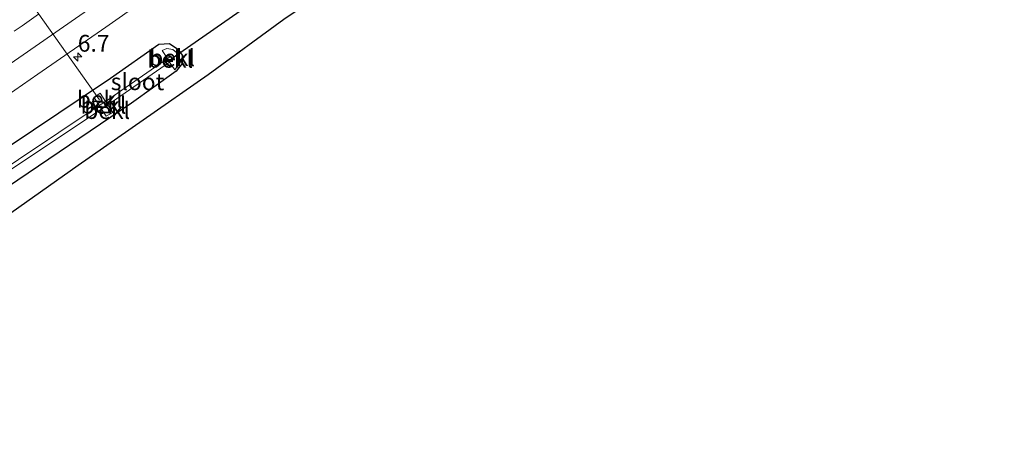
# Model space of a CAD drawing. Units: metres. Extents: x 189998 to 192144, y 348398 to 350001.
# Drawn here: x 190984 to 191131, y 348915 to 348980 of the extents above; entities that cross this region are included whole.
import ezdxf
from ezdxf.enums import TextEntityAlignment as Align

# ---------------------------------------------------------------- set-up
doc = ezdxf.new("R2010")
doc.units = ezdxf.units.M
doc.linetypes.add('VW-3-9_STREEP', pattern=[12, 3, -9])
doc.layers.get('0').update_dxf_attribs({"lineweight": 25})
for name, color, linetype, lineweight in [('B-ME-AL-OVERIG-L-B1', 7, 'Continuous', 18), ('B-ME-AM-KILOMETR-S-B1', 7, 'Continuous', 18), ('B-ME-GW-INSTEEKWATERGANG-L-B1', 10, 'Continuous', 25), ('B-ME-IE-GRASLAND-GV-B6', 93, 'Continuous', 18), ('B-ME-KG-KADASTRAAL-OPNAMEDTMGRENS-L-B1', 10, 'Continuous', 25), ('B-ME-KW-DUIKER-L-B1', 10, 'Continuous', 25), ('B-ME-OB-BEKLEDING-GV-B6', 253, 'Continuous', 18), ('B-ME-OG-WATER-GV-B6', 153, 'Continuous', 18), ('B-ME-VH-VERH_SOORT-BITUMEN-GV-B6', 8, 'IE-TERREINAFSCHEIDING-NATUURLIJK-HOUTWAL', 18), ('B-ME-VW-MARKERING-39STREEP-015-L-B1', 255, 'VW-3-9_STREEP', 18), ('B-ME-VW-MARKERING-STREEP-015-L-B1', 7, 'Continuous', 18)]:
    doc.layers.add(name, color=color, linetype=linetype, lineweight=lineweight)
doc.styles.add('NLCS-ISO', font='NLCS-ISO.TTF')
doc.linetypes.add('IE-TERREINAFSCHEIDING-NATUURLIJK-HOUTWAL', pattern='A,7,-1.5,[67,NLCS.SHX,S=0.75,R=45,X=0,Y=0],-1.5,7,-1.5,[70,NLCS.SHX,S=0.75,R=0,X=0,Y=0],-1.5', length=20)

# ---------------------------------------------------------------- blocks, each defined once
blk = doc.blocks.new('hecto')
for p, q in [((0, 0.625), (-0.625, 0)), ((0, -0.625), (0, 0.625)), ((-0.625, 0), (0.625, 0)), ((0.625, 0), (0, -0.625))]:
    blk.add_line(p, q)

msp = doc.modelspace()

# ---------------------------------------------------------------- linework, layer by layer
at = {"layer": 'B-ME-AL-OVERIG-L-B1'}
msp.add_line((190983.86, 348984.34, 25.77), (190995.65, 348967.72, 24.5), dxfattribs=at)
at = {"layer": 'B-ME-GW-INSTEEKWATERGANG-L-B1'}
msp.add_polyline3d([(190923.28, 348921.77, 25.31), (190926.05, 348923.63, 25.3), (190946.72, 348937.07, 25.38), (190962.73, 348947.8, 25.45), (190997.29, 348970.96, 25.47), (191004.51, 348976, 25.45), (191006.12, 348976.13, 25.42), (191007.33, 348975.27, 25.25), (191007.98, 348974.37, 25.17), (191007.99, 348973.12, 25.14), (191007.1, 348971.98, 25.06), (191000.41, 348967.2, 25.08), (190965.03, 348943.31, 25.08), (190950.48, 348933.51, 25.27), (190947.95, 348932.47, 25.15), (190928.51, 348919.75, 25.22), (190926.07, 348918.11, 25.23)], dxfattribs=at)
at = {"layer": 'B-ME-IE-GRASLAND-GV-B6'}
for points in [[(190976.08, 348964.4, 25.83), (190986.46, 348971.54, 25.85), (190996.59, 348978.58, 25.91), (191006.76, 348985.72, 25.93)], [(191023.16, 348979.72, 25.2), (191011.86, 348971.43, 25.22), (190992.46, 348957.92, 25.24), (190974.71, 348945.35, 25.24)], [(190926.07, 348918.11, 25.23), (190925.03, 348919.48, 24.35), (190938.13, 348928.23, 24.33), (190946.85, 348933.78, 24.29), (190946.44, 348934.5, 24.31), (190937.59, 348928.85, 24.37), (190924.56, 348920.1, 24.38), (190923.28, 348921.77, 25.31), (190926.05, 348923.63, 25.3), (190946.72, 348937.07, 25.38), (190962.73, 348947.8, 25.45), (190997.29, 348970.96, 25.47), (191004.51, 348976, 25.45), (191006.12, 348976.13, 25.42), (191007.33, 348975.27, 25.25), (191007.98, 348974.37, 25.17), (191007.99, 348973.12, 25.14), (191007.1, 348971.98, 25.06), (191000.41, 348967.2, 25.08), (190965.03, 348943.31, 25.08), (190950.48, 348933.51, 25.27), (190947.95, 348932.47, 25.15), (190928.51, 348919.75, 25.22), (190926.07, 348918.11, 25.23)], [(190965.03, 348943.31, 25.08), (191000.41, 348967.2, 25.08), (191007.1, 348971.98, 25.06), (191007.99, 348973.12, 25.14), (191007.98, 348974.37, 25.17), (191007.33, 348975.27, 25.25), (191006.12, 348976.13, 25.42), (191004.51, 348976, 25.45), (190997.29, 348970.96, 25.47), (190962.73, 348947.8, 25.45)], [(190977.71, 348954.21, 24.2), (190995.93, 348966.32, 24.24), (190996.66, 348965.28, 24.84), (190997.65, 348965.83, 24.87), (190996.89, 348966.97, 24.2), (191006.1, 348973.35, 24.32), (191006.88, 348972.18, 25.01), (191007.69, 348973.26, 25.02), (191007.54, 348974.43, 25.05), (191006.61, 348975.23, 25.02), (191005.68, 348975.36, 25.03), (191004.98, 348975.08, 25.05), (191005.81, 348973.86, 24.34), (190996.52, 348967.46, 24.2), (190995.74, 348968.7, 24.88), (190994.86, 348968.05, 24.91), (190995.59, 348966.88, 24.21), (190977.46, 348954.79, 24.16)]]:
    msp.add_polyline3d(points, dxfattribs=at)
at = {"layer": 'B-ME-KG-KADASTRAAL-OPNAMEDTMGRENS-L-B1'}
msp.add_polyline3d([(191230.31, 349134.63, 25.17), (191216.19, 349122.25, 25.17), (191198.86, 349106.3, 25.18), (191179.4, 349089.63, 25.35), (191167.02, 349080.1, 25.35), (191153.13, 349070.45, 25.37), (191135.71, 349058.95, 25.24), (191119.63, 349047.53, 25.24), (191098.42, 349032.7, 25.24), (191076.65, 349017.45, 25.17), (191054.26, 349001.18, 25.19), (191034.57, 348987.34, 25.23), (191023.16, 348979.72, 25.2), (191011.86, 348971.43, 25.22), (190992.46, 348957.92, 25.24), (190974.71, 348945.35, 25.24), (190956.6, 348933.09, 25.26), (190928.82, 348914.51, 25.47)], dxfattribs=at)
at = {"layer": 'B-ME-KW-DUIKER-L-B1'}
msp.add_line((191006.48, 348973.95, 24.91), (191018.93, 348982.6, 24.94), dxfattribs=at)
at = {"layer": 'B-ME-OB-BEKLEDING-GV-B6'}
for points in [[(191006.1, 348973.35, 24.32), (191006.59, 348973.7, 24.37), (191006.27, 348974.16, 24.37), (191005.81, 348973.86, 24.34), (191004.98, 348975.08, 25.05), (191005.68, 348975.36, 25.03), (191006.61, 348975.23, 25.02), (191007.54, 348974.43, 25.05), (191007.69, 348973.26, 25.02), (191006.88, 348972.18, 25.01), (191006.1, 348973.35, 24.32)], [(191006.1, 348973.35, 24.32), (191005.81, 348973.86, 24.34), (191006.27, 348974.16, 24.37), (191006.59, 348973.7, 24.37), (191006.1, 348973.35, 24.32)], [(190996.52, 348967.46, 24.2), (190995.59, 348966.88, 24.21), (190994.86, 348968.05, 24.91), (190995.74, 348968.7, 24.88), (190996.52, 348967.46, 24.2)], [(190996.89, 348966.97, 24.2), (190995.93, 348966.32, 24.24), (190995.59, 348966.88, 24.21), (190996.52, 348967.46, 24.2), (190996.89, 348966.97, 24.2)], [(190995.93, 348966.32, 24.24), (190996.89, 348966.97, 24.2), (190997.65, 348965.83, 24.87), (190996.66, 348965.28, 24.84), (190995.93, 348966.32, 24.24)]]:
    msp.add_polyline3d(points, dxfattribs=at)
at = {"layer": 'B-ME-OG-WATER-GV-B6'}
for points in [[(191006.1, 348973.35, 24.32), (190996.89, 348966.97, 24.2), (190996.52, 348967.46, 24.2), (191005.81, 348973.86, 24.34), (191006.1, 348973.35, 24.32)], [(190995.93, 348966.32, 24.24), (190977.71, 348954.21, 24.2), (190963.79, 348944.7, 24.22), (190963.43, 348945.24, 24.27), (190977.46, 348954.79, 24.16), (190995.59, 348966.88, 24.21), (190995.93, 348966.32, 24.24)]]:
    msp.add_polyline3d(points, dxfattribs=at)
at = {"layer": 'B-ME-VH-VERH_SOORT-BITUMEN-GV-B6'}
msp.add_polyline3d([(191006.76, 348985.72, 25.93), (190996.59, 348978.58, 25.91), (190986.46, 348971.54, 25.85), (190976.08, 348964.4, 25.83), (190966.1, 348957.6, 25.77), (190955.61, 348950.53, 25.77), (190945.18, 348943.5, 25.7), (190934.82, 348936.63, 25.68), (190924.78, 348930, 25.66), (190916.98, 348939.05, 25.96), (190927.18, 348945.81, 25.93), (190937.62, 348952.75, 25.91), (190948.12, 348959.82, 25.87), (190951.4, 348962.09, 25.86), (190951.51, 348962.07, 25.86), (190959.15, 348967.25, 25.83), (190970.42, 348974.95, 25.8), (190980.41, 348981.82, 25.77)], dxfattribs=at)
at = {"layer": 'B-ME-VW-MARKERING-39STREEP-015-L-B1'}
msp.add_polyline3d([(190919.99, 348935.55, 25.86), (190930.18, 348942.28, 25.84), (190939.76, 348948.68, 25.85), (190950.83, 348956.11, 25.84), (190961.94, 348963.62, 25.83), (190972.99, 348971.15, 25.81), (190984.1, 348978.77, 25.8), (190992.66, 348984.75, 25.8), (191003.59, 348992.41, 25.78), (191013.81, 348999.65, 25.77), (191023.94, 349006.89, 25.74), (191034.76, 349014.75, 25.7), (191044.03, 349021.52, 25.67), (191053.96, 349028.88, 25.66), (191062.45, 349035.22, 25.62), (191074.15, 349044.02, 25.59), (191083.72, 349051.34, 25.57), (191092.23, 349057.84, 25.55), (191101.9, 349065.35, 25.52), (191113.31, 349074.35, 25.49), (191122.89, 349081.95, 25.46), (191132.58, 349089.74, 25.42)], dxfattribs=at)
at = {"layer": 'B-ME-VW-MARKERING-STREEP-015-L-B1'}
msp.add_polyline3d([(190922.42, 348932.74, 25.76), (190922.49, 348932.78, 25.76), (190932.84, 348939.64, 25.76), (190943.17, 348946.53, 25.78), (190953.51, 348953.47, 25.81), (190963.77, 348960.42, 25.81), (190974.04, 348967.41, 25.83), (190984.24, 348974.41, 25.83), (190994.48, 348981.52, 25.86), (191004.6, 348988.62, 25.88), (191014.78, 348995.83, 25.86), (191024.81, 349003.02, 25.84), (191034.87, 349010.29, 25.81), (191044.89, 349017.61, 25.78), (191054.86, 349024.99, 25.75), (191064.85, 349032.44, 25.71), (191074.74, 349039.89, 25.7), (191084.63, 349047.39, 25.67), (191094.48, 349054.96, 25.64), (191104.29, 349062.54, 25.62), (191115.59, 349071.44, 25.58), (191125.25, 349079.16, 25.56), (191134.98, 349086.98, 25.54)], dxfattribs=at)

# ---------------------------------------------------------------- block references
at = {"layer": 'B-ME-AM-KILOMETR-S-B1', "rotation": 90}
msp.add_blockref('hecto', (190992.41, 348974.12, 25.79), dxfattribs=at)

# ---------------------------------------------------------------- texts
at = {"layer": 'B-ME-AM-KILOMETR-S-B1', "ltscale": 0.2, "style": 'NLCS-ISO'}
msp.add_text('6.7', height=2.5, dxfattribs=at).set_placement((190992.41, 348974.12, 25.79), align=Align.BOTTOM_LEFT)
at = {"layer": 'B-ME-OB-BEKLEDING-GV-B6', "ltscale": 0.2, "style": 'NLCS-ISO'}
for p in [(191006.2, 348973.76), (191006.48, 348973.99), (190995.68, 348967.78), (190996.23, 348966.9), (190996.79, 348966.11)]:
    msp.add_text('bekl', height=2.5, dxfattribs=at).set_placement(p, align=Align.MIDDLE_CENTER)
at = {"layer": 'B-ME-OG-WATER-GV-B6', "ltscale": 0.2, "style": 'NLCS-ISO'}
msp.add_text('sloot', height=2.5, dxfattribs=at).set_placement((191001.32, 348970.41), align=Align.MIDDLE_CENTER)

doc.saveas('drawing.dxf')
